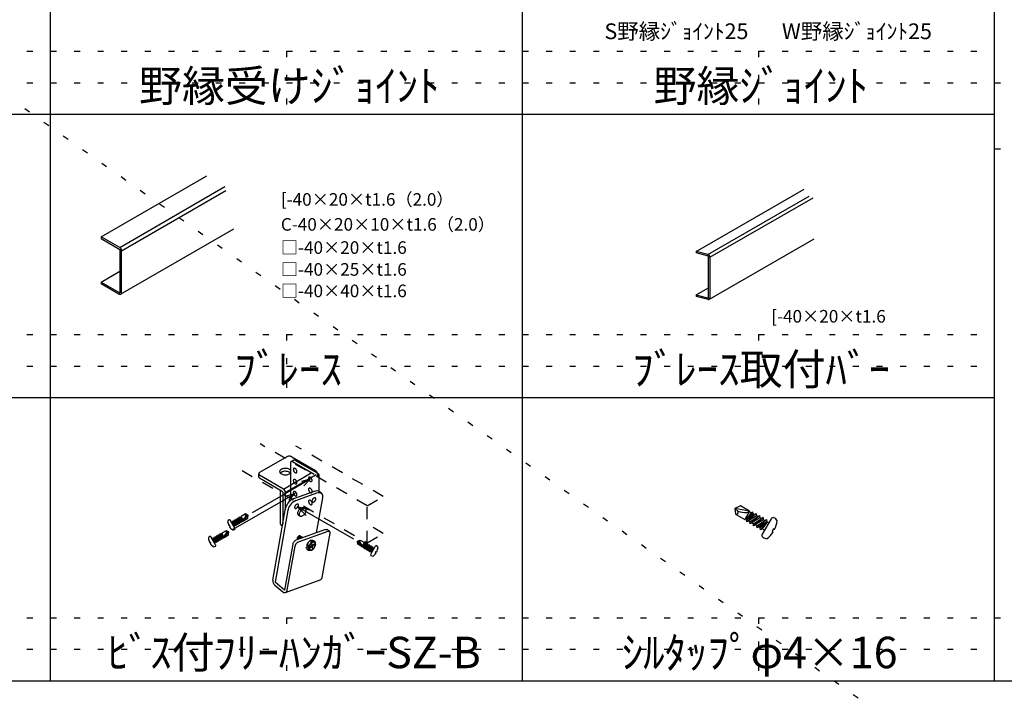
# Model space of a CAD drawing. Extents: x 0 to 12600, y 0 to 9440.
# Drawn here: x 3352 to 6481, y 4673 to 6810 of the extents above; entities that cross this region are included whole.
import ezdxf

# ---------------------------------------------------------------- set-up
doc = ezdxf.new("R2010")
doc.units = 0
doc.header["$LTSCALE"] = 30
doc.header["$MEASUREMENT"] = 0
doc.linetypes.add('DASHED1', pattern=[2.5, 1.25, -1.25])
doc.linetypes.add('DOT', pattern=[2.5, 0.625, -1.875])
for name, color, linetype in [('_0-0_図面枠', 7, 'CONTINUOUS'), ('_0-1_文字', 7, 'CONTINUOUS'), ('_3-0_____', 7, 'CONTINUOUS')]:
    doc.layers.add(name, color=color, linetype=linetype)
doc.layers.add('ADD_LINE', color=7, linetype='CONTINUOUS', plot=False)
doc.styles.get("Standard").update_dxf_attribs({"font": 'txt', "bigfont": 'bigfont.shx'})

msp = doc.modelspace()

# ---------------------------------------------------------------- linework, layer by layer
at = {"layer": '_0-0_図面枠', "color": 7, "linetype": 'Continuous'}
for p, q in [((6450, 4710), (6450, 8610)), ((3450, 4710), (3450, 8310)), ((4950, 4710), (4950, 8310)), ((450, 6510), (6450, 6510)), ((450, 5610), (6450, 5610)), ((450, 4710), (12150, 4710))]:
    msp.add_line(p, q, dxfattribs=at)
at = {"layer": '_3-0_____', "color": 4, "linetype": 'Continuous'}
for p, q in [((3610.9, 6121), (3946.6, 6314.8)), ((3669.9, 6087), (4004.2, 6280)), ((3675.9, 6076.6), (4007.5, 6268)), ((5502.1, 6074), (5845.4, 6272.2)), ((5538.9, 6064.2), (5860.8, 6250)), ((5545.6, 6055.5), (5873.3, 6244.7)), ((3672.9, 5938.7), (4032.9, 6146.5)), ((3669.9, 6087), (3610.9, 6121)), ((3610.9, 6121), (3610.9, 6115)), ((3610.9, 6115), (3670.7, 6080.5)), ((5544.3, 5922.5), (5876.4, 6114.3)), ((3670.7, 6080.5), (3670.7, 5942.5)), ((3675.9, 5943.9), (3675.9, 6076.6)), ((5502.1, 6074), (5502.1, 6069.5)), ((5538.9, 6064.2), (5502.1, 6074)), ((5541.3, 6059), (5502.1, 6069.5)), ((5541.3, 5925.5), (5541.3, 6059)), ((5545.6, 6055.5), (5545.6, 5925.7)), ((3610.9, 5977), (3670.7, 6011.5)), ((3610.9, 5977), (3670.7, 5942.5)), ((3610.9, 5977), (3610.9, 5971)), ((3666.9, 5938.7), (3610.9, 5971)), ((5502.1, 5936), (5541.3, 5958.6)), ((5502.1, 5936), (5541.3, 5925.5)), ((5502.1, 5936), (5502.1, 5931.5)), ((5539.9, 5921.4), (5502.1, 5931.5)), ((4201.2, 5421.6), (4114.6, 5371.6)), ((4202.6, 5422.3), (4201.2, 5421.6)), ((4204.2, 5422.9), (4202.6, 5422.3)), ((4206, 5423.2), (4204.2, 5422.9)), ((4207.8, 5423.4), (4206, 5423.2)), ((4209.7, 5423.4), (4207.8, 5423.4)), ((4211.6, 5423.2), (4209.7, 5423.4)), ((4213.4, 5422.9), (4211.6, 5423.2)), ((4215, 5422.3), (4213.4, 5422.9)), ((4216.4, 5421.6), (4215, 5422.3)), ((4216.4, 5421.6), (4291.7, 5378.1)), ((4183.1, 5381.8), (4181.2, 5380.4)), ((4185.5, 5383), (4183.1, 5381.8)), ((4188.2, 5383.9), (4185.5, 5383)), ((4191.1, 5384.6), (4188.2, 5383.9)), ((4194.2, 5384.9), (4191.1, 5384.6)), ((4197.4, 5384.9), (4194.2, 5384.9)), ((4200.5, 5384.6), (4197.4, 5384.9)), ((4203.4, 5384.1), (4200.5, 5384.6)), ((4206.2, 5383.2), (4203.4, 5384.1)), ((4208.6, 5382), (4206.2, 5383.2)), ((4210.6, 5380.7), (4208.6, 5382)), ((4212.1, 5402.6), (4212.1, 5298.6)), ((4214.2, 5406.6), (4222.9, 5411.6)), ((4218.7, 5406.5), (4287.6, 5366.7)), ((4226.9, 5411.2), (4297.6, 5370.4)), ((4111.4, 5367.2), (4111.4, 5357.8)), ((4111.4, 5357.8), (4111.6, 5356.7)), ((4111.8, 5368.8), (4111.5, 5367.8)), ((4111.5, 5367.8), (4111.5, 5366.7)), ((4111.5, 5366.7), (4111.8, 5365.6)), ((4111.6, 5356.7), (4112.1, 5355.7)), ((4112.4, 5369.9), (4111.8, 5368.8)), ((4111.8, 5365.6), (4112.4, 5364.6)), ((4112.1, 5355.7), (4112.9, 5354.7)), ((4113.4, 5370.8), (4112.4, 5369.9)), ((4112.4, 5364.6), (4113.4, 5363.6)), ((4112.9, 5354.7), (4113.9, 5353.8)), ((4114.6, 5371.6), (4113.4, 5370.8)), ((4113.4, 5363.6), (4114.6, 5362.8)), ((4113.9, 5353.8), (4114.6, 5353.4)), ((4189.9, 5319.3), (4114.6, 5362.8)), ((4186.4, 5311.9), (4114.6, 5353.4)), ((4178.6, 5377.1), (4178.1, 5375.3)), ((4178.1, 5375.3), (4178.2, 5373.5)), ((4178.2, 5373.5), (4178.7, 5371.7)), ((4179.6, 5378.8), (4178.6, 5377.1)), ((4178.7, 5371.7), (4179.9, 5370)), ((4181.2, 5380.4), (4179.6, 5378.8)), ((4179.9, 5370), (4181.5, 5368.5)), ((4181, 5370.8), (4180, 5369.9)), ((4182.9, 5372.2), (4181, 5370.8)), ((4181.5, 5368.5), (4183.5, 5367.1)), ((4185.2, 5373.5), (4182.9, 5372.2)), ((4183.5, 5367.1), (4186, 5366)), ((4187.9, 5374.4), (4185.2, 5373.5)), ((4186, 5366), (4188.7, 5365.1)), ((4190.8, 5375.1), (4187.9, 5374.4)), ((4188.7, 5365.1), (4191.7, 5364.5)), ((4189.9, 5319.3), (4278.3, 5370.4)), ((4193.9, 5375.5), (4190.8, 5375.1)), ((4191.7, 5364.5), (4194.8, 5364.2)), ((4197, 5375.5), (4193.9, 5375.5)), ((4194.8, 5364.2), (4197.9, 5364.2)), ((4196.1, 5308.6), (4294.7, 5365.6)), ((4200.1, 5375.3), (4197, 5375.5)), ((4197.9, 5364.2), (4201, 5364.6)), ((4203.1, 5374.7), (4200.1, 5375.3)), ((4201, 5364.6), (4203.9, 5365.2)), ((4205.9, 5373.9), (4203.1, 5374.7)), ((4203.9, 5365.2), (4206.6, 5366.1)), ((4208.3, 5372.8), (4205.9, 5373.9)), ((4206.6, 5366.1), (4209, 5367.3)), ((4210.4, 5371.4), (4208.3, 5372.8)), ((4209, 5367.3), (4211, 5368.7)), ((4212.1, 5369.9), (4210.4, 5371.4)), ((4212.3, 5379.1), (4210.6, 5380.7)), ((4211, 5368.7), (4212.5, 5370.3)), ((4213.4, 5377.4), (4212.3, 5379.1)), ((4212.5, 5370.3), (4213.5, 5372)), ((4214, 5375.6), (4213.4, 5377.4)), ((4213.5, 5372), (4214, 5373.8)), ((4214, 5373.8), (4214, 5375.6)), ((4297.6, 5370.4), (4298.7, 5369.7)), ((4297.9, 5367.5), (4297.9, 5356.9)), ((4298.7, 5357.4), (4297.9, 5356.9)), ((4298.7, 5369.7), (4300.4, 5368.5)), ((4300.4, 5358.5), (4298.7, 5357.4)), ((4300.4, 5368.5), (4301.7, 5367.2)), ((4301.7, 5359.8), (4300.4, 5358.5)), ((4301.7, 5367.2), (4302.6, 5365.8)), ((4302.6, 5361.3), (4301.7, 5359.8)), ((4302.6, 5365.8), (4303.1, 5364.3)), ((4303.1, 5362.8), (4302.6, 5361.3)), ((4303.1, 5364.3), (4303.1, 5362.8)), ((4303.1, 5363.5), (4303.1, 5312.7)), ((4275.6, 5350.3), (4187.9, 5299.6)), ((4275.6, 5350.3), (4247.2, 5342.7)), ((4275.6, 5350.3), (4254.8, 5329.5)), ((4187.9, 5299.6), (4090.7, 5243.5)), ((4181.3, 5208.1), (4181.3, 5314.9)), ((4187.9, 5309.4), (4187.9, 5208.1)), ((4227.6, 5304.7), (4187.9, 5281.8)), ((4196.1, 5308.6), (4196.1, 5254.3)), ((4227.6, 5304.7), (4199.2, 5297.1)), ((4227.6, 5304.7), (4206.8, 5283.9)), ((4212.1, 5298.6), (4212.2, 5297)), ((4212.2, 5297), (4212.6, 5295.3)), ((4212.6, 5295.3), (4213.1, 5293.6)), ((4213.1, 5293.6), (4213.9, 5291.9)), ((4213.9, 5291.9), (4214.8, 5290.2)), ((4214.8, 5290.2), (4215.9, 5288.7)), ((4215.9, 5288.7), (4217.1, 5287.4)), ((4222.8, 5288.7), (4218.9, 5286.9)), ((4222.8, 5288.7), (4289.1, 5312.8)), ((4230, 5282.6), (4296.3, 5306.8)), ((4284.8, 5288.7), (4283.8, 5287.7)), ((4285.8, 5289.6), (4284.8, 5288.7)), ((4286.9, 5290.3), (4285.8, 5289.6)), ((4288, 5290.9), (4286.9, 5290.3)), ((4289.1, 5291.2), (4288, 5290.9)), ((4289.1, 5312.8), (4292.9, 5313.9)), ((4290.1, 5291.4), (4289.1, 5291.2)), ((4291, 5291.3), (4290.1, 5291.4)), ((4291.9, 5291.1), (4291, 5291.3)), ((4292.5, 5290.6), (4291.9, 5291.1)), ((4293, 5289.9), (4292.5, 5290.6)), ((4292.9, 5313.9), (4296.4, 5314.2)), ((4293.4, 5289.1), (4293, 5289.9)), ((4293.5, 5288.2), (4293.4, 5289.1)), ((4293.5, 5287.1), (4293.5, 5288.2)), ((4314.3, 5291.6), (4294.7, 5180.2)), ((4296.3, 5306.8), (4300.1, 5307.8)), ((4296.4, 5314.2), (4299.6, 5313.7)), ((4299.6, 5313.7), (4302.4, 5312.6)), ((4300.1, 5307.8), (4303.6, 5308.1)), ((4302.4, 5312.6), (4303.5, 5311.7)), ((4310.7, 5305.7), (4303.5, 5311.7)), ((4303.6, 5308.1), (4306.8, 5307.7)), ((4306.8, 5307.7), (4309.6, 5306.5)), ((4309.6, 5306.5), (4311.8, 5304.6)), ((4311.8, 5304.6), (4313.4, 5302.1)), ((4313.4, 5302.1), (4314.4, 5299.1)), ((4314.7, 5295.5), (4314.3, 5291.6)), ((4314.4, 5299.1), (4314.7, 5295.5)), ((4187.9, 5281.8), (4029.6, 5190.4)), ((4156.5, 5030.1), (4196.7, 5258.2)), ((4197.7, 5261.6), (4196.7, 5258.2)), ((4199.3, 5265.9), (4197.7, 5261.6)), ((4201.6, 5270.1), (4199.3, 5265.9)), ((4204.4, 5274.2), (4201.6, 5270.1)), ((4207.6, 5278.1), (4204.4, 5274.2)), ((4206.5, 5259.8), (4204.9, 5255.6)), ((4208.8, 5264.1), (4206.5, 5259.8)), ((4211.2, 5281.5), (4207.6, 5278.1)), ((4211.6, 5268.2), (4208.8, 5264.1)), ((4215, 5284.5), (4211.2, 5281.5)), ((4214.8, 5272), (4211.6, 5268.2)), ((4218.4, 5275.5), (4214.8, 5272)), ((4218.9, 5286.9), (4215, 5284.5)), ((4217.1, 5287.4), (4218.4, 5286.2)), ((4218.4, 5286.2), (4219.7, 5285.3)), ((4222.2, 5278.5), (4218.4, 5275.5)), ((4226.1, 5280.9), (4222.2, 5278.5)), ((4225.7, 5261.9), (4225.6, 5260.8)), ((4225.6, 5260.8), (4225.8, 5259.8)), ((4226, 5263), (4225.7, 5261.9)), ((4225.8, 5259.8), (4226.1, 5259)), ((4226.4, 5264.2), (4226, 5263)), ((4230, 5282.6), (4226.1, 5280.9)), ((4226.1, 5259), (4226.6, 5258.3)), ((4227, 5265.4), (4226.4, 5264.2)), ((4226.6, 5258.3), (4227.2, 5257.8)), ((4227.7, 5266.6), (4227, 5265.4)), ((4227.2, 5257.8), (4228, 5257.6)), ((4228.6, 5267.7), (4227.7, 5266.6)), ((4228, 5257.6), (4229, 5257.5)), ((4229.6, 5268.7), (4228.6, 5267.7)), ((4229, 5257.5), (4230, 5257.6)), ((4230.7, 5269.5), (4229.6, 5268.7)), ((4230, 5257.6), (4231, 5257.9)), ((4231.8, 5270.3), (4230.7, 5269.5)), ((4231, 5257.9), (4232.1, 5258.5)), ((4232.9, 5270.8), (4231.8, 5270.3)), ((4232.1, 5258.5), (4233.2, 5259.2)), ((4233.9, 5271.1), (4232.9, 5270.8)), ((4233.2, 5259.2), (4234.3, 5260.1)), ((4234.9, 5271.3), (4233.9, 5271.1)), ((4234, 5263.9), (4412.8, 5160.7)), ((4234, 5263.9), (4262.6, 5235.3)), ((4234, 5263.9), (4273.1, 5253.4)), ((4234.3, 5260.1), (4235.3, 5261.1)), ((4235.9, 5271.2), (4234.9, 5271.3)), ((4235.3, 5261.1), (4236.2, 5262.2)), ((4236.7, 5270.9), (4235.9, 5271.2)), ((4236.2, 5262.2), (4236.9, 5263.3)), ((4237.3, 5270.4), (4236.7, 5270.9)), ((4236.9, 5263.3), (4237.5, 5264.5)), ((4237.8, 5269.8), (4237.3, 5270.4)), ((4237.5, 5264.5), (4238, 5265.7)), ((4238.1, 5268.9), (4237.8, 5269.8)), ((4238, 5265.7), (4238.2, 5266.9)), ((4238.3, 5268), (4238.1, 5268.9)), ((4238.2, 5266.9), (4238.3, 5268)), ((4242.1, 5255.8), (4243.9, 5257.4)), ((4243.9, 5257.4), (4245.9, 5258.8)), ((4245.9, 5258.8), (4247.8, 5259.8)), ((4247.8, 5259.8), (4249.8, 5260.5)), ((4249.8, 5260.5), (4251.6, 5260.9)), ((4251.6, 5260.9), (4253.3, 5260.8)), ((4254.3, 5256.7), (4252.4, 5256)), ((4253.3, 5260.8), (4254.8, 5260.4)), ((4256.1, 5257.1), (4254.3, 5256.7)), ((4254.8, 5260.4), (4256, 5259.7)), ((4256, 5259.7), (4260.5, 5255.9)), ((4257.8, 5257), (4256.1, 5257.1)), ((4259.3, 5256.6), (4257.8, 5257)), ((4260.5, 5255.9), (4259.3, 5256.6)), ((4281.2, 5283), (4280.9, 5281.9)), ((4280.9, 5281.9), (4280.9, 5280.8)), ((4280.9, 5280.8), (4281, 5279.8)), ((4281, 5279.8), (4281.4, 5279)), ((4281.6, 5284.2), (4281.2, 5283)), ((4281.4, 5279), (4281.9, 5278.4)), ((4282.2, 5285.4), (4281.6, 5284.2)), ((4281.9, 5278.4), (4282.6, 5277.9)), ((4282.9, 5286.6), (4282.2, 5285.4)), ((4282.6, 5277.9), (4283.4, 5277.6)), ((4283.8, 5287.7), (4282.9, 5286.6)), ((4283.4, 5277.6), (4284.3, 5277.6)), ((4284.3, 5277.6), (4285.3, 5277.7)), ((4285.3, 5277.7), (4286.4, 5278.1)), ((4286.4, 5278.1), (4287.5, 5278.7)), ((4287.5, 5278.7), (4288.6, 5279.4)), ((4288.6, 5279.4), (4289.6, 5280.3)), ((4289.6, 5280.3), (4290.6, 5281.3)), ((4290.6, 5281.3), (4291.5, 5282.4)), ((4291.5, 5282.4), (4292.2, 5283.6)), ((4292.2, 5283.6), (4292.8, 5284.8)), ((4292.8, 5284.8), (4293.2, 5286)), ((4293.2, 5286), (4293.5, 5287.1)), ((5642.3, 5265.7), (5624.9, 5257.9)), ((5671.4, 5249.1), (5624.9, 5257.9)), ((5624.9, 5257.9), (5634.4, 5248.5)), ((5624.9, 5257.9), (5627, 5239)), ((5671.4, 5249.1), (5642.3, 5265.7)), ((4049.2, 5208.8), (4045.3, 5227.8)), ((4046.1, 5210), (4045.3, 5227.8)), ((4045.3, 5227.8), (4048.3, 5226.5)), ((4048.3, 5226.5), (4050.8, 5227.9)), ((4048.3, 5226.5), (4049.2, 5208.8)), ((4051.5, 5213.1), (4050.6, 5230.9)), ((4050.6, 5230.9), (4053.7, 5229.6)), ((4054.5, 5211.9), (4050.6, 5230.9)), ((4053.7, 5229.6), (4055.9, 5230.9)), ((4053.7, 5229.6), (4054.5, 5211.9)), ((4054.6, 5230.2), (4056.8, 5216.3)), ((4059.7, 5217.9), (4054.6, 5230.2)), ((4059.9, 5215), (4054.6, 5230.2)), ((4069.6, 5240), (4055.4, 5231.8)), ((4063, 5218.7), (4055.4, 5231.8)), ((4063, 5218.7), (4078.2, 5236.3)), ((4063, 5218.7), (4077.2, 5227)), ((4078.2, 5236.3), (4069.6, 5240)), ((4078.2, 5236.3), (4071.8, 5234.5)), ((4077.2, 5227), (4078.2, 5236.3)), ((4203.9, 5252.1), (4163.6, 5023.3)), ((4204.9, 5255.6), (4204, 5252.1)), ((4235.6, 5243.6), (4235.9, 5245.6)), ((4235.6, 5241.7), (4235.6, 5243.6)), ((4235.9, 5240.1), (4235.6, 5241.7)), ((4235.9, 5245.6), (4236.6, 5247.7)), ((4236.5, 5238.7), (4235.9, 5240.1)), ((4237.5, 5237.6), (4236.5, 5238.7)), ((4236.6, 5247.7), (4237.6, 5249.9)), ((4237.5, 5237.6), (4242, 5233.8)), ((4237.6, 5249.9), (4238.9, 5252)), ((4238.9, 5252), (4240.4, 5254)), ((4240.4, 5241.9), (4240.1, 5239.9)), ((4240.1, 5239.9), (4240.1, 5238)), ((4240.1, 5238), (4240.4, 5236.3)), ((4240.4, 5254), (4242.1, 5255.8)), ((4241.1, 5244), (4240.4, 5241.9)), ((4240.4, 5236.3), (4241, 5234.9)), ((4241, 5234.9), (4242, 5233.8)), ((4242.1, 5246.1), (4241.1, 5244)), ((4242, 5233.8), (4243.2, 5233.1)), ((4243.4, 5248.2), (4242.1, 5246.1)), ((4243.2, 5233.1), (4244.7, 5232.7)), ((4244.9, 5250.2), (4243.4, 5248.2)), ((4244.7, 5232.7), (4246.4, 5232.6)), ((4246.6, 5252), (4244.9, 5250.2)), ((4246.4, 5232.6), (4248.2, 5233)), ((4248.5, 5253.7), (4246.6, 5252)), ((4248.2, 5233), (4250.2, 5233.6)), ((4250.4, 5255), (4248.5, 5253.7)), ((4250.2, 5233.6), (4252.1, 5234.7)), ((4252.4, 5256), (4250.4, 5255)), ((4252.1, 5234.7), (4254.1, 5236)), ((4254.1, 5236), (4255.9, 5237.6)), ((4255.9, 5237.6), (4257.6, 5239.5)), ((4257.6, 5239.5), (4259.1, 5241.5)), ((4259.1, 5241.5), (4260.4, 5243.6)), ((4260.4, 5243.6), (4261.4, 5245.7)), ((4261.5, 5254.8), (4260.5, 5255.9)), ((4261.4, 5245.7), (4262.1, 5247.8)), ((4262.2, 5253.4), (4261.5, 5254.8)), ((4262.1, 5247.8), (4262.4, 5249.8)), ((4262.5, 5251.7), (4262.2, 5253.4)), ((4262.4, 5249.8), (4262.5, 5251.7)), ((5627, 5239), (5656.1, 5222.3)), ((5671.4, 5249.1), (5656.1, 5222.3)), ((5681.2, 5247.3), (5659.7, 5222.5)), ((5676.1, 5244.1), (5659.7, 5222.5)), ((5659.7, 5222.5), (5682.1, 5240.6)), ((5661.6, 5221.4), (5692.2, 5241.1)), ((5692.2, 5241.1), (5662.5, 5214.7)), ((5693.1, 5234.4), (5662.5, 5214.7)), ((5676.1, 5244.1), (5670.4, 5247.3)), ((5672.6, 5215.2), (5703.1, 5234.8)), ((5703.1, 5234.8), (5673.5, 5208.5)), ((5704, 5228.1), (5673.5, 5208.5)), ((5676.1, 5244.1), (5681.2, 5247.3)), ((5681.2, 5247.3), (5682.1, 5240.6)), ((5687.1, 5237.8), (5682.1, 5240.6)), ((5683.5, 5208.9), (5714.1, 5228.5)), ((5714.1, 5228.5), (5684.4, 5202.2)), ((5692.2, 5241.1), (5693.1, 5234.4)), ((5698, 5231.5), (5693.1, 5234.4)), ((5703.1, 5234.8), (5704, 5228.1)), ((5709, 5225.2), (5704, 5228.1)), ((5714.1, 5228.5), (5714.9, 5221.8)), ((4018.3, 5204), (4016.5, 5203)), ((4020.5, 5200.2), (4018.3, 5204)), ((4018.7, 5199.2), (4020.5, 5200.2)), ((4035.9, 5195.6), (4021.9, 5219.7)), ((4025.6, 5213.3), (4029.4, 5215.5)), ((4029.2, 5218.5), (4032.3, 5217.2)), ((4029.4, 5215.5), (4029.2, 5218.5)), ((4034.5, 5203.3), (4029.2, 5218.5)), ((4034.5, 5203.3), (4029.4, 5215.5)), ((4032.2, 5202), (4035.4, 5203.8)), ((4032.3, 5217.2), (4034.7, 5218.6)), ((4034.5, 5203.3), (4032.3, 5217.2)), ((4038.5, 5202.6), (4034.6, 5221.6)), ((4035.4, 5203.8), (4034.6, 5221.6)), ((4034.6, 5221.6), (4037.6, 5220.3)), ((4038.5, 5202.6), (4035.4, 5203.8)), ((4037.6, 5220.3), (4040.1, 5221.7)), ((4037.6, 5220.3), (4038.5, 5202.6)), ((4038.3, 5205.5), (4040.8, 5206.9)), ((4043.8, 5205.7), (4039.9, 5224.7)), ((4040.8, 5206.9), (4039.9, 5224.7)), ((4039.9, 5224.7), (4043, 5223.4)), ((4043.8, 5205.7), (4040.8, 5206.9)), ((4043, 5223.4), (4045.4, 5224.8)), ((4043, 5223.4), (4043.8, 5205.7)), ((4043.7, 5208.6), (4046.1, 5210)), ((4049.2, 5208.8), (4046.1, 5210)), ((4049, 5211.7), (4051.5, 5213.1)), ((4054.5, 5211.9), (4051.5, 5213.1)), ((4054.4, 5214.8), (4056.8, 5216.3)), ((4059.9, 5215), (4056.8, 5216.3)), ((4059.7, 5217.9), (4062.5, 5219.6)), ((4059.7, 5217.9), (4059.9, 5215)), ((4181.3, 5208.1), (4181.6, 5206.7)), ((4181.6, 5206.7), (4182.2, 5205.4)), ((4182.2, 5205.4), (4183.3, 5204.1)), ((4183.3, 5204.1), (4184.8, 5203)), ((4184.8, 5203), (4186.6, 5202)), ((4186.6, 5202), (4186.8, 5201.9)), ((5661.6, 5221.4), (5657.1, 5224.1)), ((5662.5, 5214.7), (5661.6, 5221.4)), ((5672.6, 5215.2), (5667.6, 5218)), ((5673.5, 5208.5), (5672.6, 5215.2)), ((5683.5, 5208.9), (5678.6, 5211.7)), ((5684.4, 5202.2), (5683.5, 5208.9)), ((5714.9, 5221.8), (5684.4, 5202.2)), ((5694.5, 5202.6), (5689.5, 5205.5)), ((5694.5, 5202.6), (5725, 5222.2)), ((5695.4, 5195.9), (5694.5, 5202.6)), ((5725, 5222.2), (5695.4, 5195.9)), ((5725.9, 5215.5), (5695.4, 5195.9)), ((5705.4, 5196.3), (5700.5, 5199.2)), ((5727.8, 5214.4), (5705.4, 5196.3)), ((5706.3, 5189.6), (5705.4, 5196.3)), ((5727.8, 5214.4), (5706.3, 5189.6)), ((5727.8, 5214.4), (5711.4, 5192.9)), ((5739.9, 5224.8), (5711.6, 5175.4)), ((5719.9, 5219), (5714.9, 5221.8)), ((5725, 5222.2), (5725.9, 5215.5)), ((5732.5, 5211.8), (5725.9, 5215.5)), ((3974.8, 5142.5), (3960.8, 5166.6)), ((3968.1, 5165.4), (3971.2, 5164.1)), ((3968.3, 5162.4), (3968.1, 5165.4)), ((3973.4, 5150.2), (3968.1, 5165.4)), ((3971.2, 5164.1), (3973.6, 5165.5)), ((3973.4, 5150.2), (3971.2, 5164.1)), ((3977.4, 5149.5), (3973.5, 5168.5)), ((3974.3, 5150.7), (3973.5, 5168.5)), ((3973.5, 5168.5), (3976.5, 5167.2)), ((3976.5, 5167.2), (3979, 5168.6)), ((3976.5, 5167.2), (3977.4, 5149.5)), ((3982.7, 5152.6), (3978.8, 5171.6)), ((3979.7, 5153.8), (3978.8, 5171.6)), ((3978.8, 5171.6), (3981.9, 5170.3)), ((3981.9, 5170.3), (3984.3, 5171.7)), ((3981.9, 5170.3), (3982.7, 5152.6)), ((3988.1, 5155.7), (3984.2, 5174.7)), ((3985, 5156.9), (3984.2, 5174.7)), ((3984.2, 5174.7), (3987.2, 5173.4)), ((3987.2, 5173.4), (3989.6, 5174.8)), ((3987.2, 5173.4), (3988.1, 5155.7)), ((3990.3, 5160), (3989.5, 5177.8)), ((3989.5, 5177.8), (3992.6, 5176.5)), ((3993.4, 5158.8), (3989.5, 5177.8)), ((3992.6, 5176.5), (3994.8, 5177.8)), ((3992.6, 5176.5), (3993.4, 5158.8)), ((3993.3, 5161.7), (3995.7, 5163.2)), ((3993.5, 5177.1), (3995.7, 5163.2)), ((3998.6, 5164.9), (3993.5, 5177.1)), ((3998.8, 5161.9), (3993.5, 5177.1)), ((4008.5, 5186.9), (3994.3, 5178.7)), ((4001.9, 5165.6), (3994.3, 5178.7)), ((3998.8, 5161.9), (3995.7, 5163.2)), ((3998.6, 5164.9), (4001.4, 5166.5)), ((3998.6, 5164.9), (3998.8, 5161.9)), ((4001.9, 5165.6), (4017, 5183.2)), ((4001.9, 5165.6), (4016.1, 5173.9)), ((4017, 5183.2), (4008.5, 5186.9)), ((4017, 5183.2), (4010.7, 5181.5)), ((4016.1, 5173.9), (4017, 5183.2)), ((4323.7, 5190.7), (4229.7, 5156.5)), ((4233.8, 5163), (4233.4, 5161.8)), ((4234.2, 5164.3), (4233.8, 5163)), ((4234.8, 5165.5), (4234.2, 5164.3)), ((4235.6, 5166.6), (4234.8, 5165.5)), ((4236.4, 5167.7), (4235.6, 5166.6)), ((4236.6, 5162.9), (4236.1, 5161.6)), ((4237.3, 5168.6), (4236.4, 5167.7)), ((4237.2, 5164.1), (4236.6, 5162.9)), ((4330.9, 5184.7), (4237, 5150.5)), ((4238, 5165.3), (4237.2, 5164.1)), ((4238.3, 5169.4), (4237.3, 5168.6)), ((4238.8, 5166.3), (4238, 5165.3)), ((4239.3, 5170), (4238.3, 5169.4)), ((4239.7, 5167.2), (4238.8, 5166.3)), ((4239.6, 5162.7), (4239, 5161.5)), ((4240.2, 5170.3), (4239.3, 5170)), ((4240.4, 5163.9), (4239.6, 5162.7)), ((4240.7, 5168), (4239.7, 5167.2)), ((4241.2, 5170.5), (4240.2, 5170.3)), ((4241.2, 5164.9), (4240.4, 5163.9)), ((4241.7, 5168.6), (4240.7, 5168)), ((4242, 5170.4), (4241.2, 5170.5)), ((4242.1, 5165.8), (4241.2, 5164.9)), ((4242.6, 5168.9), (4241.7, 5168.6)), ((4242.8, 5170.1), (4242, 5170.4)), ((4243.1, 5166.6), (4242.1, 5165.8)), ((4243.6, 5169.1), (4242.6, 5168.9)), ((4242.8, 5170.1), (4252.2, 5164.7)), ((4243.6, 5163.5), (4242.8, 5162.5)), ((4244.1, 5167.2), (4243.1, 5166.6)), ((4244.4, 5169), (4243.6, 5169.1)), ((4244.5, 5164.5), (4243.6, 5163.5)), ((4245, 5167.6), (4244.1, 5167.2)), ((4245.2, 5168.8), (4244.4, 5169)), ((4245.5, 5165.2), (4244.5, 5164.5)), ((4245.9, 5167.7), (4245, 5167.6)), ((4246.5, 5165.8), (4245.5, 5165.2)), ((4246.8, 5167.6), (4245.9, 5167.7)), ((4247.4, 5166.2), (4246.5, 5165.8)), ((4246.7, 5162.8), (4246.5, 5162.6)), ((4247.6, 5163.6), (4246.7, 5162.8)), ((4247.6, 5167.4), (4246.8, 5167.6)), ((4248.3, 5166.3), (4247.4, 5166.2)), ((4248.6, 5164.2), (4247.6, 5163.6)), ((4249.2, 5166.3), (4248.3, 5166.3)), ((4249.5, 5164.7), (4248.6, 5164.2)), ((4249.9, 5166), (4249.2, 5166.3)), ((4250.5, 5164.9), (4249.5, 5164.7)), ((4251.3, 5164.9), (4250.5, 5164.9)), ((4252.1, 5164.7), (4251.3, 5164.9)), ((4337.6, 5178.9), (4312.7, 5037.7)), ((4323.7, 5190.7), (4325.1, 5191.1)), ((4325.1, 5191.1), (4326.4, 5191.2)), ((4326.4, 5191.2), (4327.6, 5191.1)), ((4327.6, 5191.1), (4328.6, 5190.6)), ((4328.6, 5190.6), (4329.1, 5190.3)), ((4336.3, 5184.2), (4329.1, 5190.3)), ((4330.9, 5184.7), (4332.3, 5185.1)), ((4332.3, 5185.1), (4333.6, 5185.2)), ((4333.6, 5185.2), (4334.8, 5185)), ((4334.8, 5185), (4335.9, 5184.6)), ((4335.9, 5184.6), (4336.7, 5183.9)), ((4336.7, 5183.9), (4337.3, 5183)), ((4337.3, 5183), (4337.7, 5181.8)), ((4337.8, 5180.5), (4337.6, 5179)), ((4337.6, 5179), (4337.6, 5178.9)), ((4337.7, 5181.8), (4337.8, 5180.5)), ((5711.4, 5192.9), (5706.3, 5189.6)), ((5719.1, 5188.5), (5711.4, 5192.9)), ((5747.4, 5192.9), (5743, 5185.1)), ((5743, 5185.1), (5746.7, 5183)), ((5751.2, 5190.7), (5747.4, 5192.9)), ((3957.2, 5150.9), (3955.4, 5149.9)), ((3959.4, 5147.1), (3957.2, 5150.9)), ((3957.6, 5146.1), (3959.4, 5147.1)), ((3964.5, 5160.2), (3968.3, 5162.4)), ((3973.4, 5150.2), (3968.3, 5162.4)), ((3971.1, 5148.9), (3974.3, 5150.7)), ((3977.4, 5149.5), (3974.3, 5150.7)), ((3977.2, 5152.4), (3979.7, 5153.8)), ((3982.7, 5152.6), (3979.7, 5153.8)), ((3982.6, 5155.5), (3985, 5156.9)), ((3988.1, 5155.7), (3985, 5156.9)), ((3987.9, 5158.6), (3990.3, 5160)), ((3993.4, 5158.8), (3990.3, 5160)), ((4219.8, 5144.2), (4194, 4997.8)), ((4202.2, 4997.5), (4227, 5138.2)), ((4219.9, 5144.9), (4219.8, 5144.2)), ((4220.3, 5146.4), (4219.9, 5144.9)), ((4221, 5148), (4220.3, 5146.4)), ((4221.8, 5149.6), (4221, 5148)), ((4222.9, 5151.1), (4221.8, 5149.6)), ((4224.1, 5152.6), (4222.9, 5151.1)), ((4225.4, 5153.9), (4224.1, 5152.6)), ((4226.8, 5155), (4225.4, 5153.9)), ((4228.3, 5155.9), (4226.8, 5155)), ((4227.1, 5138.8), (4227, 5138.2)), ((4227.5, 5140.4), (4227.1, 5138.8)), ((4228.2, 5142), (4227.5, 5140.4)), ((4229, 5143.6), (4228.2, 5142)), ((4229.8, 5156.5), (4228.3, 5155.9)), ((4230.1, 5145.1), (4229, 5143.6)), ((4231.3, 5146.5), (4230.1, 5145.1)), ((4232.6, 5147.8), (4231.3, 5146.5)), ((4234, 5148.9), (4232.6, 5147.8)), ((4233.4, 5161.8), (4233.3, 5160.6)), ((4233.3, 5160.6), (4233.3, 5159.4)), ((4233.3, 5159.4), (4233.5, 5158.4)), ((4233.5, 5158.4), (4233.6, 5158)), ((4235.5, 5149.8), (4234, 5148.9)), ((4237, 5150.5), (4235.5, 5149.8)), ((4235.7, 5159.2), (4235.6, 5158.7)), ((4235.8, 5160.4), (4235.7, 5159.2)), ((4236.1, 5161.6), (4235.8, 5160.4)), ((4238.5, 5160.2), (4238.4, 5159.7)), ((4239, 5161.5), (4238.5, 5160.2)), ((4242, 5161.3), (4241.8, 5160.9)), ((4242.8, 5162.5), (4242, 5161.3)), ((4261.3, 5132.2), (4294.7, 5144.4)), ((4270.4, 5139.3), (4264.8, 5142.5)), ((4271.3, 5135.4), (4271, 5133.1)), ((4271, 5133.1), (4271, 5131)), ((4271.9, 5137.8), (4271.3, 5135.4)), ((4272.9, 5140.2), (4271.9, 5137.8)), ((4272.2, 5135.6), (4271.9, 5133.6)), ((4271.9, 5133.6), (4271.9, 5131.6)), ((4271.9, 5131.6), (4272.2, 5129.9)), ((4272.7, 5137.8), (4272.2, 5135.6)), ((4273.6, 5140), (4272.7, 5137.8)), ((4274, 5142.5), (4272.9, 5140.2)), ((4274.7, 5142.1), (4273.6, 5140)), ((4275.5, 5144.7), (4274, 5142.5)), ((4274.5, 5132.8), (4279, 5136.7)), ((4274.9, 5131.4), (4274.5, 5132.8)), ((4276, 5144.1), (4274.7, 5142.1)), ((4274.9, 5131.4), (4279.3, 5135.4)), ((4275.4, 5155.8), (4280.3, 5153)), ((4277.1, 5146.6), (4275.5, 5144.7)), ((4277.4, 5145.9), (4276, 5144.1)), ((4278.8, 5148.4), (4277.1, 5146.6)), ((4279, 5147.5), (4277.4, 5145.9)), ((4278.7, 5136.5), (4279, 5136.8)), ((4280.6, 5149.8), (4278.8, 5148.4)), ((4280.7, 5148.8), (4279, 5147.5)), ((4280.4, 5145.6), (4279, 5144.4)), ((4279, 5144.4), (4280.2, 5139.9)), ((4279, 5136.8), (4279.3, 5137.1)), ((4279.3, 5137.1), (4279.6, 5137.4)), ((4279.3, 5135.4), (4279.6, 5135.6)), ((4279.6, 5137.4), (4279.8, 5137.8)), ((4279.6, 5135.6), (4279.9, 5135.8)), ((4279.8, 5137.8), (4280, 5138.2)), ((4279.9, 5135.8), (4280.2, 5135.9)), ((4280, 5138.2), (4280.1, 5138.6)), ((4280.1, 5138.6), (4280.2, 5139)), ((4280.2, 5139), (4280.3, 5139.3)), ((4280.2, 5135.9), (4280.5, 5135.9)), ((4280.3, 5139.3), (4280.3, 5139.6)), ((4280.4, 5145.6), (4281.6, 5141.1)), ((4280.5, 5135.9), (4280.8, 5135.9)), ((4282.4, 5150.9), (4280.6, 5149.8)), ((4282.4, 5149.8), (4280.7, 5148.8)), ((4280.8, 5135.9), (4281, 5135.8)), ((4281, 5135.8), (4281.2, 5135.7)), ((4281.2, 5135.7), (4281.4, 5135.4)), ((4281.4, 5135.4), (4281.5, 5135.2)), ((4281.5, 5141.4), (4281.6, 5141.1)), ((4281.5, 5135.2), (4281.5, 5135.2)), ((4282.7, 5130.7), (4281.5, 5135.2)), ((4281.6, 5141.1), (4281.7, 5140.9)), ((4281.7, 5140.9), (4281.8, 5140.6)), ((4281.8, 5140.6), (4282, 5140.5)), ((4282, 5140.5), (4282.3, 5140.4)), ((4282.3, 5140.4), (4282.5, 5140.4)), ((4284.3, 5151.5), (4282.4, 5150.9)), ((4284, 5150.4), (4282.4, 5149.8)), ((4282.5, 5140.4), (4282.8, 5140.4)), ((4284, 5131.9), (4282.7, 5130.7)), ((4282.8, 5140.4), (4283.1, 5140.5)), ((4282.9, 5137.8), (4282.8, 5137.4)), ((4282.8, 5137.4), (4282.8, 5137)), ((4282.8, 5137), (4282.8, 5136.7)), ((4284, 5131.9), (4282.8, 5136.4)), ((4283.1, 5138.2), (4282.9, 5137.8)), ((4283.1, 5140.5), (4283.4, 5140.7)), ((4283.3, 5138.5), (4283.1, 5138.2)), ((4283.5, 5138.9), (4283.3, 5138.5)), ((4283.4, 5140.7), (4283.5, 5140.8)), ((4283.8, 5139.2), (4283.5, 5138.9)), ((4288.2, 5144.9), (4283.7, 5141)), ((4284, 5139.5), (4283.8, 5139.2)), ((4285.6, 5150.7), (4284, 5150.4)), ((4284.3, 5139.8), (4284, 5139.5)), ((4288.5, 5143.5), (4284.1, 5139.6)), ((4286, 5151.8), (4284.3, 5151.5)), ((4287.1, 5150.5), (4285.6, 5150.7)), ((4285.6, 5130.4), (4287.1, 5132.2)), ((4290.8, 5152), (4286, 5154.8)), ((4287.6, 5151.7), (4286, 5151.8)), ((4286, 5129.7), (4287.6, 5131.7)), ((4288.4, 5150), (4287.1, 5150.5)), ((4287.1, 5132.2), (4288.4, 5134.2)), ((4289, 5151.1), (4287.6, 5151.7)), ((4287.6, 5131.7), (4289, 5133.8)), ((4288.2, 5144.9), (4288.5, 5143.5)), ((4289.5, 5149.2), (4288.4, 5150)), ((4288.4, 5134.2), (4289.5, 5136.3)), ((4290.2, 5150.2), (4289, 5151.1)), ((4289, 5133.8), (4290.2, 5136.2)), ((4290.3, 5148), (4289.5, 5149.2)), ((4289.5, 5136.3), (4290.3, 5138.5)), ((4291.1, 5148.9), (4290.2, 5150.2)), ((4290.2, 5136.2), (4291.1, 5138.5)), ((4290.9, 5146.5), (4290.3, 5148)), ((4290.3, 5138.5), (4290.9, 5140.7)), ((4291.2, 5144.7), (4290.9, 5146.5)), ((4290.9, 5140.7), (4291.2, 5142.8)), ((4291.7, 5147.2), (4291.1, 5148.9)), ((4291.1, 5138.5), (4291.7, 5140.9)), ((4291.2, 5142.8), (4291.2, 5144.7)), ((4292.1, 5145.3), (4291.7, 5147.2)), ((4291.7, 5140.9), (4292.1, 5143.2)), ((4292.1, 5143.2), (4292.1, 5145.3)), ((4425.3, 5153.4), (4433.9, 5157.2)), ((4440.5, 5135.9), (4425.3, 5153.4)), ((4425.3, 5153.4), (4431.7, 5151.7)), ((4426.3, 5144.1), (4425.3, 5153.4)), ((4440.5, 5135.9), (4426.3, 5144.1)), ((4433.9, 5157.2), (4448.1, 5149)), ((4440.5, 5135.9), (4448.1, 5149)), ((4443.8, 5135.1), (4441, 5136.7)), ((4443.6, 5132.2), (4448.9, 5147.4)), ((4443.8, 5135.1), (4443.6, 5132.2)), ((4443.6, 5132.2), (4446.7, 5133.4)), ((4443.8, 5135.1), (4448.9, 5147.4)), ((4448.9, 5147.4), (4446.7, 5133.4)), ((4449.1, 5132), (4446.7, 5133.4)), ((4449.8, 5146.8), (4447.6, 5148.1)), ((4449, 5129.1), (4452.9, 5148.1)), ((4449.8, 5146.8), (4449, 5129.1)), ((4452.9, 5148.1), (4449.8, 5146.8)), ((4452, 5130.3), (4452.9, 5148.1)), ((4455.2, 5143.7), (4452.7, 5145.1)), ((4454.3, 5125.9), (4458.2, 5145)), ((4455.2, 5143.7), (4454.3, 5125.9)), ((4458.2, 5145), (4455.2, 5143.7)), ((4457.4, 5127.2), (4458.2, 5145)), ((4460.5, 5140.6), (4458.1, 5142)), ((4459.7, 5122.8), (4463.6, 5141.9)), ((4460.5, 5140.6), (4459.7, 5122.8)), ((4463.6, 5141.9), (4460.5, 5140.6)), ((4462.7, 5124.1), (4463.6, 5141.9)), ((4465.8, 5137.5), (4463.4, 5138.9)), ((4465, 5119.7), (4468.9, 5138.7)), ((4465.8, 5137.5), (4465, 5119.7)), ((4468.9, 5138.7), (4465.8, 5137.5)), ((4467.6, 5112.8), (4481.6, 5136.9)), ((4468.1, 5121), (4468.9, 5138.7)), ((4471.2, 5134.4), (4468.8, 5135.8)), ((4469, 5120.4), (4474.3, 5135.6)), ((4469, 5120.4), (4471.2, 5134.4)), ((4469, 5120.4), (4474.1, 5132.7)), ((4474.3, 5135.6), (4471.2, 5134.4)), ((4474.1, 5132.7), (4474.3, 5135.6)), ((4477.9, 5130.5), (4474.1, 5132.7)), ((4264.8, 5128.5), (4270.3, 5125.4)), ((4270.3, 5125.4), (4276.4, 5124.5)), ((4271, 5131), (4271.3, 5129.1)), ((4271.3, 5129.1), (4271.9, 5127.5)), ((4271.9, 5127.5), (4272.9, 5126.1)), ((4272.2, 5129.9), (4272.7, 5128.4)), ((4272.7, 5128.4), (4273.6, 5127.1)), ((4272.9, 5126.1), (4274, 5125.2)), ((4273.6, 5127.1), (4274.7, 5126.3)), ((4274, 5125.2), (4275.5, 5124.6)), ((4274.7, 5126.3), (4276, 5125.8)), ((4275.5, 5124.6), (4277.1, 5124.5)), ((4276, 5125.8), (4277.4, 5125.6)), ((4277.1, 5124.5), (4278.8, 5124.8)), ((4277.4, 5125.6), (4279, 5125.9)), ((4278.8, 5124.8), (4280.6, 5125.5)), ((4279, 5125.9), (4280.7, 5126.5)), ((4280.6, 5125.5), (4282.4, 5126.5)), ((4280.7, 5126.5), (4282.4, 5127.5)), ((4282.4, 5127.5), (4284, 5128.8)), ((4282.4, 5126.5), (4284.3, 5127.9)), ((4284, 5128.8), (4285.6, 5130.4)), ((4284.3, 5127.9), (4286, 5129.7)), ((4449, 5129.1), (4452, 5130.3)), ((4454.5, 5128.9), (4452, 5130.3)), ((4454.3, 5125.9), (4457.4, 5127.2)), ((4459.8, 5125.8), (4457.4, 5127.2)), ((4459.7, 5122.8), (4462.7, 5124.1)), ((4465.1, 5122.7), (4462.7, 5124.1)), ((4465, 5119.7), (4468.1, 5121)), ((4471.3, 5119.1), (4468.1, 5121)), ((4482.9, 5117.4), (4485.1, 5121.2)), ((4484.8, 5116.3), (4482.9, 5117.4)), ((4485.1, 5121.2), (4487, 5120.1)), ((4162.6, 5013.5), (4187.9, 4992.2)), ((4194, 4997.8), (4163.6, 5023.3)), ((4196.6, 4990.7), (4307.1, 5030.9))]:
    msp.add_line(p, q, dxfattribs=at)
at = {"layer": '_3-0_____', "color": 4, "linetype": 'DASHED1'}
for p, q in [((4456.3, 5266.3), (4116.7, 5462.4)), ((4507.3, 5295.7), (4229.9, 5455.9)), ((4221.7, 5382.4), (4221.6, 5381.3)), ((4222, 5383.4), (4221.7, 5382.4)), ((4222.4, 5384.2), (4222, 5383.4)), ((4223, 5384.8), (4222.4, 5384.2)), ((4223.7, 5385.2), (4223, 5384.8)), ((4224.6, 5385.3), (4223.7, 5385.2)), ((4225.5, 5385.3), (4224.6, 5385.3)), ((4226.4, 5385), (4225.5, 5385.3)), ((4227.4, 5384.5), (4226.4, 5385)), ((4228.4, 5383.8), (4227.4, 5384.5)), ((4229.4, 5383), (4228.4, 5383.8)), ((4230.3, 5382), (4229.4, 5383)), ((4231.1, 5380.8), (4230.3, 5382)), ((4058.8, 5378.3), (4456.3, 5148.7)), ((4221.6, 5381.3), (4221.7, 5380.1)), ((4221.7, 5380.1), (4222, 5378.9)), ((4222, 5378.9), (4222.4, 5377.6)), ((4222.4, 5377.6), (4223, 5376.3)), ((4223, 5376.3), (4223.7, 5375.1)), ((4223.7, 5375.1), (4224.5, 5373.9)), ((4224.5, 5373.9), (4225.4, 5372.9)), ((4225.4, 5372.9), (4226.3, 5372)), ((4226.3, 5372), (4227.3, 5371.4)), ((4227.3, 5371.4), (4228.3, 5370.9)), ((4228.3, 5370.9), (4229.3, 5370.6)), ((4229.3, 5370.6), (4230.2, 5370.6)), ((4230.2, 5370.6), (4231, 5370.7)), ((4231, 5370.7), (4231.7, 5371.1)), ((4231.8, 5379.6), (4231.1, 5380.8)), ((4231.7, 5371.1), (4232.3, 5371.7)), ((4232.4, 5378.3), (4231.8, 5379.6)), ((4232.3, 5371.7), (4232.7, 5372.5)), ((4232.8, 5377), (4232.4, 5378.3)), ((4232.7, 5372.5), (4233, 5373.5)), ((4233, 5375.8), (4232.8, 5377)), ((4233.1, 5374.6), (4233, 5375.8)), ((4233, 5373.5), (4233.1, 5374.6)), ((4270.2, 5354.9), (4270, 5353.9)), ((4270, 5353.9), (4270, 5352.7)), ((4270, 5352.7), (4270.2, 5351.5)), ((4270.6, 5355.8), (4270.2, 5354.9)), ((4270.2, 5351.5), (4270.6, 5350.2)), ((4271.1, 5356.5), (4270.6, 5355.8)), ((4271.7, 5357), (4271.1, 5356.5)), ((4272.5, 5357.3), (4271.7, 5357)), ((4273.3, 5357.4), (4272.5, 5357.3)), ((4274.3, 5357.3), (4273.3, 5357.4)), ((4275.3, 5356.9), (4274.3, 5357.3)), ((4276.3, 5356.3), (4275.3, 5356.9)), ((4277.2, 5355.5), (4276.3, 5356.3)), ((4278.2, 5354.6), (4277.2, 5355.5)), ((4279, 5353.5), (4278.2, 5354.6)), ((4279.8, 5352.4), (4279, 5353.5)), ((4280.4, 5351.1), (4279.8, 5352.4)), ((4280.9, 5349.8), (4280.4, 5351.1)), ((4221.7, 5347), (4221.6, 5345.9)), ((4221.6, 5345.9), (4221.7, 5344.7)), ((4222, 5348), (4221.7, 5347)), ((4221.7, 5344.7), (4222, 5343.4)), ((4222.4, 5348.8), (4222, 5348)), ((4222, 5343.4), (4222.4, 5342.2)), ((4223, 5349.4), (4222.4, 5348.8)), ((4222.4, 5342.2), (4223, 5340.9)), ((4223.6, 5349.8), (4223, 5349.4)), ((4223, 5340.9), (4223.7, 5339.7)), ((4224.5, 5350), (4223.6, 5349.8)), ((4223.7, 5339.7), (4224.6, 5338.5)), ((4225.4, 5350), (4224.5, 5350)), ((4224.6, 5338.5), (4225.5, 5337.5)), ((4226.3, 5349.8), (4225.4, 5350)), ((4225.5, 5337.5), (4226.4, 5336.7)), ((4227.3, 5349.3), (4226.3, 5349.8)), ((4226.4, 5336.7), (4227.4, 5336)), ((4228.3, 5348.7), (4227.3, 5349.3)), ((4227.4, 5336), (4228.4, 5335.6)), ((4229.3, 5347.8), (4228.3, 5348.7)), ((4228.4, 5335.6), (4229.4, 5335.3)), ((4230.2, 5346.8), (4229.3, 5347.8)), ((4229.4, 5335.3), (4230.3, 5335.3)), ((4231, 5345.7), (4230.2, 5346.8)), ((4230.3, 5335.3), (4231.1, 5335.5)), ((4231.7, 5344.5), (4231, 5345.7)), ((4231.1, 5335.5), (4231.8, 5335.9)), ((4232.3, 5343.2), (4231.7, 5344.5)), ((4231.8, 5335.9), (4232.4, 5336.5)), ((4232.7, 5341.9), (4232.3, 5343.2)), ((4232.4, 5336.5), (4232.8, 5337.3)), ((4233, 5340.6), (4232.7, 5341.9)), ((4232.8, 5337.3), (4233, 5338.3)), ((4233.1, 5339.4), (4233, 5340.6)), ((4233, 5338.3), (4233.1, 5339.4)), ((4270.3, 5320), (4270.1, 5319)), ((4270.7, 5320.8), (4270.3, 5320)), ((4270.6, 5350.2), (4271.1, 5348.9)), ((4271.3, 5321.4), (4270.7, 5320.8)), ((4271.1, 5348.9), (4271.7, 5347.7)), ((4272, 5321.9), (4271.3, 5321.4)), ((4271.7, 5347.7), (4272.5, 5346.5)), ((4272.8, 5322.1), (4272, 5321.9)), ((4272.5, 5346.5), (4273.3, 5345.4)), ((4273.7, 5322.1), (4272.8, 5322.1)), ((4273.3, 5345.4), (4274.3, 5344.5)), ((4274.6, 5321.9), (4273.7, 5322.1)), ((4274.3, 5344.5), (4275.3, 5343.7)), ((4275.6, 5321.4), (4274.6, 5321.9)), ((4275.3, 5343.7), (4276.2, 5343.1)), ((4276.6, 5320.8), (4275.6, 5321.4)), ((4276.2, 5343.1), (4277.2, 5342.8)), ((4277.6, 5320), (4276.6, 5320.8)), ((4277.2, 5342.8), (4278.2, 5342.6)), ((4278.5, 5319), (4277.6, 5320)), ((4278.2, 5342.6), (4279, 5342.7)), ((4279, 5342.7), (4279.8, 5343)), ((4279.8, 5343), (4280.4, 5343.5)), ((4280.4, 5343.5), (4280.9, 5344.2)), ((4281.3, 5348.5), (4280.9, 5349.8)), ((4280.9, 5344.2), (4281.3, 5345.1)), ((4281.5, 5347.3), (4281.3, 5348.5)), ((4281.3, 5345.1), (4281.5, 5346.1)), ((4281.5, 5346.1), (4281.5, 5347.3)), ((4221.8, 5309), (4221.6, 5307.9)), ((4221.6, 5307.9), (4221.7, 5306.7)), ((4221.7, 5306.7), (4222, 5305.4)), ((4222, 5309.9), (4221.8, 5309)), ((4222.5, 5310.7), (4222, 5309.9)), ((4222, 5305.4), (4222.4, 5304.1)), ((4222.4, 5304.1), (4222.9, 5302.9)), ((4223.1, 5311.3), (4222.5, 5310.7)), ((4222.9, 5302.9), (4223.6, 5301.6)), ((4223.8, 5311.7), (4223.1, 5311.3)), ((4223.6, 5301.6), (4224.4, 5300.5)), ((4224.6, 5311.8), (4223.8, 5311.7)), ((4224.4, 5300.5), (4225.3, 5299.5)), ((4225.5, 5311.8), (4224.6, 5311.8)), ((4225.3, 5299.5), (4226.3, 5298.6)), ((4226.5, 5311.5), (4225.5, 5311.8)), ((4226.3, 5298.6), (4227.3, 5297.9)), ((4227.5, 5311), (4226.5, 5311.5)), ((4227.3, 5297.9), (4228.3, 5297.4)), ((4228.5, 5310.3), (4227.5, 5311)), ((4228.3, 5297.4), (4229.2, 5297.1)), ((4229.4, 5309.4), (4228.5, 5310.3)), ((4229.2, 5297.1), (4230.2, 5297.1)), ((4230.3, 5308.4), (4229.4, 5309.4)), ((4230.2, 5297.1), (4231, 5297.2)), ((4231.1, 5307.3), (4230.3, 5308.4)), ((4231, 5297.2), (4231.7, 5297.6)), ((4231.8, 5306), (4231.1, 5307.3)), ((4231.7, 5297.6), (4232.3, 5298.2)), ((4232.4, 5304.8), (4231.8, 5306)), ((4232.3, 5298.2), (4232.7, 5299)), ((4232.8, 5303.5), (4232.4, 5304.8)), ((4232.7, 5299), (4233, 5299.9)), ((4233, 5302.2), (4232.8, 5303.5)), ((4233.1, 5301), (4233, 5302.2)), ((4233, 5299.9), (4233.1, 5301)), ((4270.1, 5319), (4270, 5317.9)), ((4270, 5317.9), (4270.1, 5316.7)), ((4270.1, 5316.7), (4270.4, 5315.4)), ((4270.4, 5315.4), (4270.9, 5314.1)), ((4270.9, 5314.1), (4271.5, 5312.8)), ((4271.5, 5312.8), (4272.2, 5311.6)), ((4272.2, 5311.6), (4273, 5310.5)), ((4273, 5310.5), (4273.9, 5309.5)), ((4273.9, 5309.5), (4274.9, 5308.7)), ((4274.9, 5308.7), (4275.9, 5308)), ((4275.9, 5308), (4276.9, 5307.6)), ((4276.9, 5307.6), (4277.8, 5307.4)), ((4277.8, 5307.4), (4278.7, 5307.4)), ((4279.3, 5317.9), (4278.5, 5319)), ((4278.7, 5307.4), (4279.5, 5307.6)), ((4280, 5316.6), (4279.3, 5317.9)), ((4279.5, 5307.6), (4280.2, 5308)), ((4280.6, 5315.4), (4280, 5316.6)), ((4280.2, 5308), (4280.8, 5308.7)), ((4281.1, 5314.1), (4280.6, 5315.4)), ((4280.8, 5308.7), (4281.2, 5309.5)), ((4281.4, 5312.8), (4281.1, 5314.1)), ((4281.2, 5309.5), (4281.4, 5310.5)), ((4281.5, 5311.6), (4281.4, 5312.8)), ((4281.4, 5310.5), (4281.5, 5311.6)), ((4456.3, 5266.3), (4507.3, 5295.7)), ((4270.1, 5280.8), (4270, 5279.7)), ((4270, 5279.7), (4270.1, 5278.5)), ((4270.3, 5281.8), (4270.1, 5280.8)), ((4270.1, 5278.5), (4270.4, 5277.2)), ((4270.7, 5282.6), (4270.3, 5281.8)), ((4270.4, 5277.2), (4270.8, 5275.9)), ((4271.3, 5283.3), (4270.7, 5282.6)), ((4270.8, 5275.9), (4271.4, 5274.7)), ((4272, 5283.7), (4271.3, 5283.3)), ((4271.4, 5274.7), (4272.1, 5273.5)), ((4272.8, 5283.9), (4272, 5283.7)), ((4272.1, 5273.5), (4273, 5272.3)), ((4273.7, 5283.9), (4272.8, 5283.9)), ((4273, 5272.3), (4273.9, 5271.3)), ((4274.7, 5283.6), (4273.7, 5283.9)), ((4273.9, 5271.3), (4274.9, 5270.5)), ((4275.7, 5283.2), (4274.7, 5283.6)), ((4274.9, 5270.5), (4275.9, 5269.8)), ((4276.6, 5282.5), (4275.7, 5283.2)), ((4275.9, 5269.8), (4276.8, 5269.4)), ((4277.6, 5281.7), (4276.6, 5282.5)), ((4276.8, 5269.4), (4277.8, 5269.2)), ((4278.5, 5280.7), (4277.6, 5281.7)), ((4277.8, 5269.2), (4278.7, 5269.1)), ((4279.4, 5279.6), (4278.5, 5280.7)), ((4278.7, 5269.1), (4279.5, 5269.4)), ((4280.1, 5278.4), (4279.4, 5279.6)), ((4279.5, 5269.4), (4280.2, 5269.8)), ((4280.7, 5277.1), (4280.1, 5278.4)), ((4280.2, 5269.8), (4280.8, 5270.4)), ((4281.1, 5275.8), (4280.7, 5277.1)), ((4280.8, 5270.4), (4281.2, 5271.2)), ((4281.4, 5274.5), (4281.1, 5275.8)), ((4281.2, 5271.2), (4281.4, 5272.2)), ((4281.5, 5273.3), (4281.4, 5274.5)), ((4281.4, 5272.2), (4281.5, 5273.3)), ((4456.3, 5148.7), (4456.3, 5266.3)), ((4507.3, 5178.1), (4456.3, 5207.5)), ((4456.3, 5148.7), (4507.3, 5178.1))]:
    msp.add_line(p, q, dxfattribs=at)
at = {"layer": '_3-0_____', "color": 4, "linetype": 'Continuous'}
for centre, radius, start, end in [((3663.9, 6076.6), 12, 0, 60), ((5536.6, 6055.5), 9, 0, 75), ((3669.9, 5943.9), 6, 240, 0), ((5541.1, 5925.7), 4.5, 255, 0), ((4216.5, 5402.6), 4.41, 60, 180), ((4224.7, 5407.4), 4.41, 60, 112.4381), ((4285.6, 5367.4), 12.3, 0, 60), ((4183.7, 5308.6), 12.3, 0, 60), ((4185, 5309.4), 2.94, 0, 60), ((4103.3, 5202.3), 45.1, 134.3289, 151.9983), ((4072.1, 5237.9), 3.33, 139.0443, 264.6638), ((5628.3, 5245.6), 6.79, 259.0443, 24.6638), ((5659.3, 5337.1), 92, 254.3289, 271.9983), ((5662.1, 5258.1), 13, 271.9983, 316.084), ((5746.2, 5221.3), 7.15, 69.7728, 150.1787), ((5742.4, 5211.2), 17.9, 23.3089, 69.7728), ((4020.7, 5213), 8.76, 110.5847, 157.0487), ((4049.8, 5219.8), 37.2, 185.1211, 206.8065), ((4018.9, 5217.9), 3.51, 30.1788, 110.5847), ((4049.8, 5219.8), 37.2, 213.551, 235.2364), ((4032.9, 5193.8), 3.51, 309.7728, 30.1788), ((4069.1, 5220.5), 6.36, 151.9983, 196.084), ((5683.1, 5224.6), 76, 333.551, 355.2364), ((3959.6, 5159.9), 8.76, 110.5847, 157.0487), ((3988.6, 5166.7), 37.2, 185.1211, 206.8065), ((3957.8, 5164.8), 3.51, 30.1788, 110.5847), ((4008, 5167.4), 6.36, 151.9983, 196.084), ((4042.2, 5149.2), 45.1, 134.3289, 151.9983), ((4011, 5184.8), 3.33, 139.0443, 264.6638), ((4029.5, 5197.9), 8.76, 263.3089, 309.7728), ((5717.8, 5171.9), 7.15, 150.1787, 230.5847), ((5724.7, 5180.2), 17.9, 230.5847, 277.0486), ((5683.1, 5224.6), 76, 305.1211, 326.8065), ((3988.6, 5166.7), 37.2, 213.551, 235.2364), ((3968.4, 5144.8), 8.76, 263.3089, 309.7728), ((3971.8, 5140.7), 3.51, 309.7728, 30.1788), ((4304.7, 5135.5), 40.5, 170.04, 189.9599), ((4293.8, 5130.2), 31.5, 125.7134, 156.9227), ((4249.6, 5165), 33, 308.9445, 338.5958), ((4231, 5132.4), 39.9, 349.8766, 10.1234), ((4278.2, 5127.7), 28.3, 74.065, 95.7271), ((4287.5, 5174.3), 22.5, 251.2375, 278.5547), ((4271.8, 5144.9), 20.3, 339.0116, 20.5645), ((4431.4, 5155), 3.33, 275.3362, 40.9557), ((4400.2, 5119.5), 45.1, 28.0017, 45.6711), ((4434.4, 5137.7), 6.36, 343.9159, 28.0017), ((4484.6, 5135.1), 3.51, 69.4153, 149.8212), ((4482.8, 5130.2), 8.76, 22.9513, 69.4153), ((4453.7, 5136.9), 37.2, 333.1935, 354.8788), ((4470.6, 5111), 3.51, 149.8212, 230.2272), ((4474, 5115), 8.76, 230.2272, 276.6911), ((4453.7, 5136.9), 37.2, 304.7636, 326.4489), ((4304.1, 5039.2), 8.82, 290.0354, 350), ((4173.9, 5027), 17.6, 170, 230), ((4193.6, 4999), 8.82, 230, 350)]:
    msp.add_arc(centre, radius, start, end, dxfattribs=at)
at = {"layer": 'ADD_LINE', "color": 5, "linetype": 'DOT'}
for p, q in [((0, 8910), (12600, 0)), ((450, 6710), (6450, 6710)), ((4200, 6710), (4200, 6510)), ((5700, 6710), (5700, 6510)), ((450, 6610), (6450, 6610)), ((6450, 6610), (12150, 6610)), ((6450, 6400), (12150, 6400)), ((450, 5810), (6450, 5810)), ((4200, 5810), (4200, 5610)), ((5700, 5810), (5700, 5610)), ((450, 5710), (6450, 5710)), ((450, 4910), (6450, 4910)), ((4200, 4910), (4200, 4710)), ((5700, 4910), (5700, 4710)), ((6450, 4910), (12150, 4910)), ((450, 4810), (6450, 4810))]:
    msp.add_line(p, q, dxfattribs=at)

# ---------------------------------------------------------------- texts
at = {"layer": '_0-1_文字', "color": 7}
for s, p in [('野縁受けｼﾞｮｲﾝﾄ', (3731.3, 6550)), ('野縁ｼﾞｮｲﾝﾄ', (5366.3, 6550)), ('ﾌﾞﾚｰｽ', (4035, 5650)), ('ﾌﾞﾚｰｽ取付ﾊﾞｰ', (5298.8, 5650)), ('ﾋﾞｽ付ﾌﾘｰﾊﾝｶﾞｰSZ-B', (3630, 4750)), ('ｼﾙﾀｯﾌﾟφ4×16', (5265, 4750))]:
    msp.add_text(s, height=100, dxfattribs=at).set_placement(p)
at = {"layer": '_3-0_____', "color": 4}
for s, height, p in [('S野縁ｼﾞｮｲﾝﾄ25', 50, (5210.3, 6748.7)), ('W野縁ｼﾞｮｲﾝﾄ25', 50, (5774.2, 6748.7)), ('[-40×20×t1.6（2.0）', 40, (4182, 6219.4)), ('C-40×20×10×t1.6（2.0）', 40, (4182, 6140.1)), ('□-40×20×t1.6', 40, (4182, 6066.4)), ('□-40×25×t1.6', 40, (4182, 5997)), ('□-40×40×t1.6', 40, (4182, 5928.8)), ('[-40×20×t1.6', 40, (5740.3, 5848.1))]:
    msp.add_text(s, height=height, dxfattribs=at).set_placement(p)

doc.saveas('drawing.dxf')
